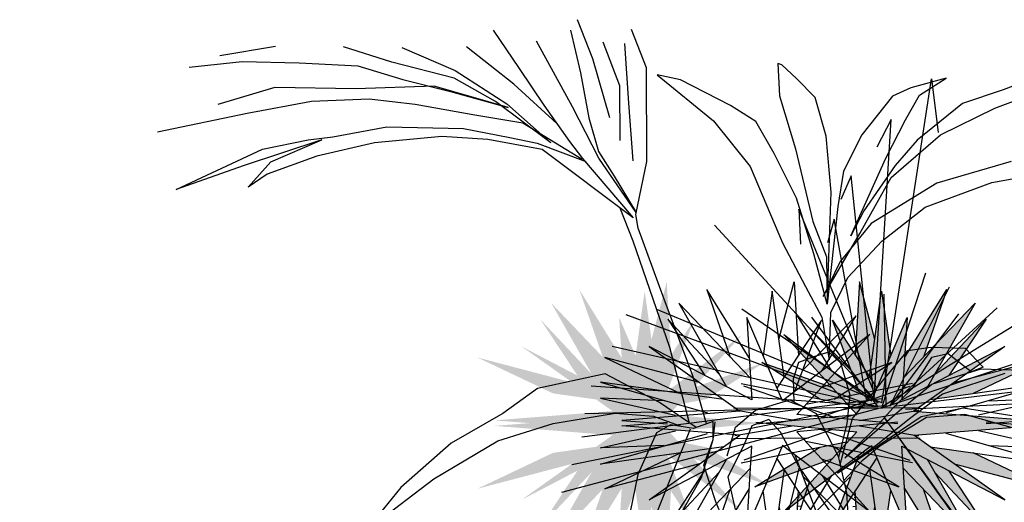
# Model space of a CAD drawing. Extents: x -71 to 222, y -457 to 82.
# Drawn here: x -9 to -9, y 22 to 23 of the extents above; entities that cross this region are included whole.
import ezdxf

# ---------------------------------------------------------------- set-up
doc = ezdxf.new("R2010")
doc.units = 0
doc.header["$MEASUREMENT"] = 0
doc.layers.get('0').update_dxf_attribs({"linetype": 'CONTINUOUS'})
doc.layers.add('HATCH', color=7, linetype='CONTINUOUS')

# ---------------------------------------------------------------- blocks, each defined once
blk = doc.blocks.new('Arbol alzado 022')
at = {"color": 78}
for points in [[(-0.029178, 1.76797), (-0.072706, 1.932229), (-0.084818, 1.721427)], [(0.055839, 1.715489), (0.176802, 1.910422), (0.109705, 1.71774)], [(-0.044283, 1.661128), (-0.009723, 1.905576), (0.016238, 1.721443)], [(0.05226, 1.657608), (0.256742, 1.871654), (0.120823, 1.63314)], [(-0.152475, 1.679119), (-0.249542, 1.835309), (-0.099353, 1.682659)], [(-0.038792, 1.593008), (0.062949, 1.830463), (0.048414, 1.595431), (0.341526, 1.748081), (0.082328, 1.563932), (0.419044, 1.537279), (0.288597, 1.527112)], [(-0.074717, 1.620219), (-0.150223, 1.823194), (-0.023336, 1.629083)], [(0.141432, 1.669306), (0.288233, 1.825617), (0.181903, 1.66495)], [(-0.368625, 1.527112), (-0.079973, 1.55424), (-0.288301, 1.782003), (-0.038792, 1.593008)], [(0.197227, 1.645562), (0.467492, 1.716581), (0.251591, 1.61417)], [(-0.186324, 1.598073), (-0.350998, 1.702638), (-0.150045, 1.630849)], [(-0.410148, 1.642195), (-0.105491, 1.582138)], [(-0.149841, 1.547673), (-0.402699, 1.634744)], [(0.128645, 1.596838), (0.479604, 1.646314), (0.17438, 1.559086)], [(-0.432153, 1.573233), (-0.218029, 1.571154)], [(0.297923, 1.593008), (0.479604, 1.600277), (0.266432, 1.551817)], [(-0.259296, 1.537387), (-0.427985, 1.566071)], [(-0.259296, 1.521535), (-0.427985, 1.492851)], [(-0.368625, 1.53181), (-0.079973, 1.504682), (-0.288301, 1.276919), (-0.038792, 1.465913)], [(-0.038792, 1.465913), (0.062949, 1.228458), (0.048414, 1.46349), (0.341526, 1.310841), (0.082328, 1.494989), (0.419044, 1.521643), (0.288597, 1.53181)], [(-0.149841, 1.511248), (-0.402699, 1.424177)], [(0.128645, 1.462083), (0.479604, 1.412607), (0.17438, 1.499835)], [(0.297923, 1.465913), (0.479604, 1.458644), (0.266432, 1.507105)], [(-0.432153, 1.485688), (-0.218029, 1.487768)], [(-0.410148, 1.416726), (-0.105491, 1.476783)], [(-0.150045, 1.428072), (-0.371309, 1.348314), (-0.186324, 1.460849)], [(-0.074717, 1.438702), (-0.150223, 1.235727), (-0.023336, 1.429839)], [(0.197227, 1.413359), (0.467492, 1.34234), (0.251591, 1.444751)], [(0.05226, 1.401313), (0.256742, 1.187267), (0.120823, 1.425781)], [(-0.152475, 1.379802), (-0.249542, 1.223612), (-0.099353, 1.376262)], [(-0.044283, 1.397793), (-0.009723, 1.153345), (0.016238, 1.337478)], [(0.141432, 1.389615), (0.288233, 1.233304), (0.181903, 1.393971)], [(-0.029178, 1.290952), (-0.072706, 1.126692), (-0.084818, 1.337494)], [(0.055839, 1.343433), (0.176802, 1.148499), (0.109705, 1.341181)], [(0.321139, 0.805233), (0.313703, 0.983742), (0.269205, 0.808179)], [(0.362673, 0.759404), (0.413022, 0.983742), (0.289093, 0.742974)], [(0.421897, 0.805532), (0.524453, 0.986165), (0.372821, 0.804621)], [(0.229506, 0.814514), (0.095686, 0.978896), (0.163332, 0.805228)], [(0.236192, 0.745413), (-0.015745, 0.952242), (0.195802, 0.717855)], [(0.207231, 0.709255), (-0.054504, 0.906205), (0.130899, 0.740538)], [(0.534314, 0.798377), (0.669797, 0.908628), (0.499906, 0.825786)], [(0.436952, 0.710478), (0.674642, 0.865014), (0.440086, 0.753632)], [(0.565379, 0.754907), (0.691599, 0.838361), (0.558651, 0.789602)], [(0.415444, 0.637251), (0.708556, 0.804439), (0.39118, 0.694643)], [(0.139289, 0.685711), (-0.148978, 0.765671), (0.163513, 0.651789)], [(0.555944, 0.683288), (0.74247, 0.768094), (0.57485, 0.728174)], [(0.06586, 0.687377), (-0.163513, 0.712365), (0.062376, 0.644814)], [(0.499488, 0.63026), (0.771539, 0.712365), (0.476851, 0.672277)], [(-0.26582, 0.487034), (-0.257987, 0.688134), (-0.335504, 0.465218)], [(-0.414523, 0.472012), (-0.462416, 0.667484), (-0.341884, 0.464573)], [(-0.384809, 0.536835), (-0.398234, 0.655855), (-0.345474, 0.530611)], [(-0.307898, 0.544604), (-0.318547, 0.663904), (-0.345194, 0.530639)], [(-0.240462, 0.527344), (-0.22165, 0.659058), (-0.261693, 0.592971)], [(0.533865, 0.627581), (0.773961, 0.66875), (0.611894, 0.664184)], [(-0.44743, 0.506437), (-0.492204, 0.631728), (-0.439753, 0.574984)], [(-0.250778, 0.425802), (-0.180469, 0.622713), (-0.336926, 0.373997)], [(-0.195557, 0.465323), (-0.105375, 0.62029), (-0.22474, 0.498724)], [(0.042328, 0.612913), (-0.12636, 0.584229)], [(0.151783, 0.602626), (-0.101075, 0.515556)], [(0.43027, 0.553462), (0.781228, 0.503986), (0.476004, 0.591214)], [(0.599547, 0.557292), (0.781228, 0.550023), (0.568056, 0.598483)], [(-0.479024, 0.436688), (-0.598377, 0.570489), (-0.457111, 0.475251)], [(-0.417016, 0.409009), (-0.525284, 0.587881), (-0.321985, 0.375207)], [(-0.265254, 0.351336), (-0.03997, 0.576676), (-0.328756, 0.370369)], [(-0.143674, 0.581285), (-0.17078, 0.576676), (-0.147982, 0.576897)], [(-0.130528, 0.577067), (0.083595, 0.579146)], [(-0.108524, 0.508105), (0.196133, 0.568161)], [(0.115301, 0.552227), (-0.022271, 0.473374)], [(0.498851, 0.504738), (0.769116, 0.433718), (0.553215, 0.53613)], [(-0.387939, 0.338943), (-0.653738, 0.514675), (-0.328756, 0.370369)], [(-0.195468, 0.354031), (0.032703, 0.511255), (-0.214383, 0.402219)], [(-0.070101, 0.440417), (0.151579, 0.519451)], [(0.226908, 0.53008), (0.151401, 0.327106), (0.278289, 0.521217)], [(0.353884, 0.492692), (0.558366, 0.278646), (0.422447, 0.517159)], [(0.257341, 0.489172), (0.291901, 0.244724), (0.317862, 0.428857)], [(0.443056, 0.480994), (0.589858, 0.324683), (0.483527, 0.48535)], [(-0.107688, 0.414517), (0.088418, 0.460372), (-0.152551, 0.357074)], [(0.149149, 0.471181), (0.052082, 0.314991), (0.202272, 0.467641)], [(-0.456854, 0.327627), (-0.711859, 0.436042), (-0.447958, 0.378624)], [(0.272446, 0.38233), (0.228918, 0.218071), (0.216806, 0.428872)], [(0.357463, 0.434811), (0.478427, 0.239878), (0.411329, 0.43256)], [(-0.31128, 0.254416), (-0.027857, 0.116304), (-0.253142, 0.300453), (0.03997, 0.37072), (-0.267676, 0.348913)], [(-0.32346, 0.253185), (-0.573535, 0.061182), (-0.38963, 0.286665), (-0.690873, 0.296893), (-0.385081, 0.337053)], [(-0.22165, 0.310145), (0.059349, 0.32226), (-0.096958, 0.337895)], [(-0.214426, 0.268806), (0.015746, 0.264108), (-0.194972, 0.311295)], [(-0.422424, 0.289864), (-0.70017, 0.245536), (-0.550147, 0.292115)], [(-0.421235, 0.247915), (-0.645817, 0.197279), (-0.448793, 0.285655)], [(-0.159514, 0.223921), (0.010901, 0.19384), (-0.139288, 0.266531)], [(-0.310144, 0.182269), (-0.216806, 0.019384), (-0.270099, 0.230186), (-0.10053, 0.012115), (-0.225524, 0.212627)], [(-0.310144, 0.182269), (-0.369021, 0.004008), (-0.358963, 0.221209), (-0.481494, -0.026369), (-0.399125, 0.195091)]]:
    blk.add_lwpolyline(points, dxfattribs=at)
at = {"color": 32}
for points in [[(-0.091917, 1.291631), (-0.082243, 1.292668)], [(-0.091917, 1.259266), (-0.080324, 1.259266)], [(-0.090014, 1.234517), (-0.078802, 1.232792)], [(-0.045931, 1.227734), (-0.04052, 1.226902)], [(-0.091917, 1.198344), (-0.076946, 1.200483)], [(-0.08811, 1.18121), (-0.075839, 1.18121)], [(-0.058259, 1.18121), (-0.04052, 1.18121)], [(-0.052215, 1.204017), (-0.038616, 1.20596)], [(-0.091917, 1.127904), (-0.038616, 1.131711)], [(-0.090014, 1.146942), (-0.038616, 1.148845)], [(-0.091917, 1.105058), (-0.04052, 1.108866)], [(-0.091917, 1.078405), (-0.038616, 1.078405)], [(-0.090014, 1.055559), (-0.038616, 1.059367)], [(-0.091917, 1.034617), (-0.038616, 1.036521)], [(-0.091917, 1.011771), (-0.038616, 1.013675)], [(-0.091917, 0.988926), (-0.038616, 0.992733)], [(-0.091917, 0.964176), (-0.065267, 0.962272)], [(-0.090014, 0.928004), (-0.042424, 0.937523)], [(-0.08811, 0.95085), (-0.046231, 0.95085)], [(-0.091917, 0.91087), (-0.042424, 0.912773)], [(-0.08811, 0.876601), (-0.044327, 0.876601)], [(-0.090014, 0.857563), (-0.038616, 0.857563)], [(-0.091917, 0.838525), (-0.042424, 0.840429)], [(-0.090014, 0.813775), (-0.04052, 0.815679)], [(-0.090014, 0.79093), (-0.042424, 0.792833)], [(-0.08811, 0.760469), (-0.042424, 0.762373)], [(-0.08811, 0.741431), (-0.042424, 0.743334)], [(-0.090014, 0.703355), (-0.042424, 0.707162)], [(-0.08811, 0.720489), (-0.046231, 0.722393)], [(-0.087714, 0.66759), (-0.044817, 0.662823)], [(-0.087714, 0.643756), (-0.0472, 0.65329)], [(-0.090097, 0.610387), (-0.042434, 0.615154)], [(-0.085331, 0.596086), (-0.0472, 0.603236)], [(-0.085331, 0.569867), (-0.042434, 0.567484)], [(-0.080564, 0.538882), (-0.044817, 0.541265)], [(-0.087714, 0.500746), (-0.042434, 0.51028)], [(-0.087714, 0.488829), (-0.042434, 0.488829)], [(-0.087714, 0.476911), (-0.0472, 0.476911)], [(-0.090097, 0.41494), (-0.044817, 0.417324)], [(-0.090097, 0.403023), (-0.044817, 0.40779)], [(-0.090097, 0.364887), (-0.0472, 0.369654)], [(-0.087714, 0.376805), (-0.0472, 0.381572)], [(0.187737, 0.373143), (0.214384, 0.373143)], [(0.187737, 0.361028), (0.211961, 0.365874)], [(0.197427, 0.392527), (0.221651, 0.390104)], [(0.19016, 0.341644), (0.216806, 0.348913)], [(-0.085331, 0.307683), (-0.0472, 0.310067)], [(0.185315, 0.324683), (0.224073, 0.324683)], [(-0.090097, 0.295766), (-0.04005, 0.298149)], [(0.18047, 0.302876), (0.226496, 0.305299)], [(0.18047, 0.283492), (0.228918, 0.285915)], [(-0.090097, 0.262397), (-0.044817, 0.255247)], [(0.173203, 0.256839), (0.236186, 0.259262)], [(0.182892, 0.2738), (0.233763, 0.2738)], [(-0.085331, 0.248096), (-0.04005, 0.245713)], [(0.17078, 0.230186), (0.233763, 0.230186)], [(0.18047, 0.244724), (0.233763, 0.244724)], [(-0.085331, 0.20281), (-0.044817, 0.200426)], [(0.173203, 0.213225), (0.226496, 0.210802)], [(-0.320969, 0.16961), (-0.299168, 0.174456)], [(-0.085331, 0.190892), (-0.044817, 0.190892)], [(-0.085331, 0.178975), (-0.044817, 0.171824)], [(0.158668, 0.19384), (0.216806, 0.19384)], [(0.163513, 0.176879), (0.221651, 0.16961)], [(-0.318547, 0.152649), (-0.2919, 0.152649)], [(-0.085331, 0.162291), (-0.0472, 0.157524)], [(0.151401, 0.157495), (0.207117, 0.155072)], [(0.168358, 0.147803), (0.207117, 0.14538)], [(-0.323392, 0.125996), (-0.279788, 0.133265)], [(-0.313702, 0.113881), (-0.272521, 0.116304)], [(-0.087714, 0.124155), (-0.051966, 0.126538)], [(0.153824, 0.128419), (0.199849, 0.130842)], [(0.158668, 0.113881), (0.199849, 0.113881)], [(-0.308857, 0.099343), (-0.272521, 0.101766)], [(-0.090097, 0.090786), (-0.042434, 0.095553)], [(-0.080564, 0.10747), (-0.0472, 0.105087)], [(0.148979, 0.082382), (0.195005, 0.084805)], [(0.151401, 0.099343), (0.192582, 0.099343)], [(0.153824, 0.101766), (0.214384, 0.109035)], [(-0.313702, 0.077536), (-0.274944, 0.079959)], [(-0.09248, 0.069334), (-0.042434, 0.076485)], [(0.136867, 0.062998), (0.18047, 0.060575)], [(-0.318547, 0.050883), (-0.282211, 0.055729)], [(-0.318547, 0.031499), (-0.272521, 0.041191)], [(-0.090097, 0.050266), (-0.042434, 0.055033)], [(-0.087714, 0.033582), (-0.0472, 0.038349)], [(0.127177, 0.031499), (0.168358, 0.029076)], [(0.141711, 0.043614), (0.175625, 0.043614)], [(-0.347616, -0.004846), (-0.284633, -0.004846), (-0.226495, -0.004846), (-0.168357, 0.004846), (-0.071461, 0.002423), (-0.035125, 0.002423), (0.035125, -0.002423), (0.132022, 0.004846), (0.26041, -0.002423), (0.352461, -0.004846), (0.446935, -0.004846)], [(-0.325814, 0.014538), (-0.274944, 0.02423)], [(-0.313702, 0.002423), (-0.279788, 0.002423)], [(-0.085331, 0.021665), (-0.042434, 0.026432)], [(-0.078181, 0.009747), (-0.044817, 0.014514)], [(0.141711, 0.012115), (0.168358, 0.012115)], [(0.153824, 0.002423), (0.187737, -0.002423)]]:
    blk.add_lwpolyline(points, dxfattribs=at)
at = {"color": 34}
blk.add_lwpolyline([(-0.08811, 1.318284), (-0.083725, 1.318467)], dxfattribs=at)
at = {"color": 78}
blk.add_lwpolyline([(0.262832, 0.557292), (0.364573, 0.319837), (0.350039, 0.554869), (0.643151, 0.402219), (0.383953, 0.586368), (0.720668, 0.613021), (0.347617, 0.642097), (0.594703, 0.940127), (0.299168, 0.709942), (0.211961, 0.995857), (0.24103, 0.695403), (-0.107797, 0.838361), (0.19016, 0.654212), (-0.139288, 0.629982), (0.221651, 0.59606), (0.013324, 0.368297)], close=True, dxfattribs=at)

msp = doc.modelspace()

# ---------------------------------------------------------------- hatches: boundary and pattern name
at = {"linetype": 'Continuous'}
h = msp.add_hatch(color=70, dxfattribs=at)
h.paths.add_polyline_path([(-8.87215, 22.39468), (-8.87584, 22.38904), (-8.8828, 22.40529), (-8.87823, 22.43769)])
h.paths.add_polyline_path([(-8.86715, 22.44239), (-8.86503, 22.40556), (-8.87215, 22.39468), (-8.87481, 22.41348)])
h.paths.add_polyline_path([(-8.8668, 22.38748), (-8.87312, 22.38269), (-8.87584, 22.38904), (-8.85351, 22.4232)])
h.paths.add_polyline_path([(-8.91106, 22.43855), (-8.88977, 22.40424), (-8.88914, 22.39406), (-8.89925, 22.40464)])
h.paths.add_polyline_path([(-8.92513, 22.43173), (-8.88914, 22.39406), (-8.88846, 22.38311), (-8.90121, 22.38975)])
h.paths.add_polyline_path([(-8.93067, 22.42362), (-8.90483, 22.39612), (-8.90121, 22.38975), (-8.91196, 22.39535)])
h.paths.add_polyline_path([(-8.91465, 22.39194), (-8.90258, 22.38336), (-8.92422, 22.38641), (-8.96222, 22.40443)])
h.paths.add_polyline_path([(-8.89925, 22.33837), (-8.88914, 22.34895), (-8.88977, 22.33877), (-8.91106, 22.30446)])
h.paths.add_polyline_path([(-8.93067, 22.31939), (-8.91196, 22.34766), (-8.90121, 22.35326), (-8.90483, 22.34689)])
h.paths.add_polyline_path([(-8.87584, 22.35397), (-8.87215, 22.34833), (-8.87823, 22.30531), (-8.8828, 22.33772)])
h.paths.add_polyline_path([(-8.86694, 22.30429), (-8.86813, 22.30434), (-8.87481, 22.32953), (-8.87215, 22.34833), (-8.86503, 22.33745)])
h.paths.add_polyline_path([(-8.81817, 22.40198), (-8.84715, 22.38358), (-8.86138, 22.38078), (-8.85354, 22.38935)])
h = msp.add_hatch(color=70, dxfattribs=at)
h.paths.add_polyline_path([(-8.76539, 22.39468), (-8.7617, 22.38904), (-8.75474, 22.40529), (-8.75931, 22.43769)])
h.paths.add_polyline_path([(-8.77039, 22.44239), (-8.77251, 22.40556), (-8.76539, 22.39468), (-8.76273, 22.41348)])
h.paths.add_polyline_path([(-8.77074, 22.38748), (-8.76442, 22.38269), (-8.7617, 22.38904), (-8.78403, 22.4232)])
h.paths.add_polyline_path([(-8.72648, 22.43855), (-8.74777, 22.40424), (-8.7484, 22.39406), (-8.73829, 22.40464)])
h.paths.add_polyline_path([(-8.71241, 22.43173), (-8.7484, 22.39406), (-8.74907, 22.38311), (-8.73633, 22.38975)])
h.paths.add_polyline_path([(-8.70687, 22.42362), (-8.73271, 22.39612), (-8.73633, 22.38975), (-8.72558, 22.39535)])
h.paths.add_polyline_path([(-8.72289, 22.39194), (-8.73496, 22.38336), (-8.71332, 22.38641), (-8.67532, 22.40443)])
h.paths.add_polyline_path([(-8.73829, 22.33837), (-8.7484, 22.34895), (-8.74777, 22.33877), (-8.72648, 22.30446)])
h.paths.add_polyline_path([(-8.70687, 22.31939), (-8.72558, 22.34766), (-8.73633, 22.35326), (-8.73271, 22.34689)])
h.paths.add_polyline_path([(-8.7617, 22.35397), (-8.76539, 22.34833), (-8.75931, 22.30531), (-8.75474, 22.33772)])
h.paths.add_polyline_path([(-8.7706, 22.30429), (-8.76941, 22.30434), (-8.76273, 22.32953), (-8.76539, 22.34833), (-8.77251, 22.33745)])
h.paths.add_polyline_path([(-8.81936, 22.40198), (-8.79038, 22.38358), (-8.77616, 22.38078), (-8.784, 22.38935)])
h = msp.add_hatch(color=70, dxfattribs=at)
h.paths.add_polyline_path([(-8.89443, 22.37757), (-8.94005, 22.40998), (-8.88846, 22.38311), (-8.89102, 22.42448), (-8.87312, 22.38269), (-8.82921, 22.41595), (-8.86587, 22.37587), (-8.81947, 22.3715), (-8.86587, 22.36714), (-8.82921, 22.32706), (-8.87312, 22.36032), (-8.89102, 22.31853), (-8.88846, 22.3599), (-8.94005, 22.33303), (-8.89443, 22.36544), (-8.95369, 22.37013), (-8.93604, 22.3715), (-8.95369, 22.37288)])
h.paths.add_polyline_path([(-8.86138, 22.36223), (-8.84715, 22.35943), (-8.8146, 22.33963), (-8.85354, 22.35366)])
h.paths.add_polyline_path([(-8.87584, 22.35397), (-8.87312, 22.36032), (-8.8668, 22.35553), (-8.85351, 22.31981)], flags=17)
h.paths.add_polyline_path([(-8.90121, 22.35326), (-8.88846, 22.3599), (-8.88914, 22.34895), (-8.92513, 22.31128)])
h.paths.add_polyline_path([(-8.92422, 22.3566), (-8.90258, 22.35965), (-8.91465, 22.35107), (-8.96222, 22.33857)])
h = msp.add_hatch(color=70, dxfattribs=at)
h.paths.add_polyline_path([(-8.74311, 22.37757), (-8.69749, 22.40998), (-8.74907, 22.38311), (-8.74652, 22.42448), (-8.76442, 22.38269), (-8.80833, 22.41595), (-8.77167, 22.37587), (-8.81807, 22.3715), (-8.77167, 22.36714), (-8.80833, 22.32706), (-8.76442, 22.36032), (-8.74652, 22.31853), (-8.74907, 22.3599), (-8.69749, 22.33303), (-8.74311, 22.36544), (-8.68385, 22.37013), (-8.7015, 22.3715), (-8.68385, 22.37288)])
h.paths.add_polyline_path([(-8.77616, 22.36223), (-8.79039, 22.35943), (-8.82294, 22.33963), (-8.784, 22.35366)])
h.paths.add_polyline_path([(-8.7617, 22.35397), (-8.76442, 22.36032), (-8.77074, 22.35553), (-8.78403, 22.31981)], flags=17)
h.paths.add_polyline_path([(-8.73633, 22.35326), (-8.74907, 22.3599), (-8.7484, 22.34895), (-8.71241, 22.31128)])
h.paths.add_polyline_path([(-8.71332, 22.3566), (-8.73496, 22.35965), (-8.72289, 22.35107), (-8.67532, 22.33857)])

# ---------------------------------------------------------------- linework, layer by layer
at = {"layer": 'HATCH', "color": 94, "linetype": 'Continuous'}
for p, q in [((-8.90422, 22.55427), (-8.91203, 22.57391)), ((-8.95426, 22.56859), (-8.94125, 22.5495)), ((-8.91548, 22.56858), (-8.91049, 22.54727)), ((-8.87737, 22.54968), (-8.8849, 22.56895)), ((-9.06361, 22.56039), (-9.09145, 22.55583)), ((-9.00514, 22.55257), (-9.02948, 22.56022)), ((-9.00018, 22.5599), (-8.97339, 22.54843)), ((-8.94387, 22.5416), (-8.96765, 22.56033)), ((-8.91448, 22.53021), (-8.93259, 22.56308)), ((-8.89075, 22.54077), (-8.89901, 22.56262)), ((-8.88627, 22.53208), (-8.8882, 22.56196)), ((-9.10698, 22.55011), (-9.08029, 22.55295)), ((-9.08029, 22.55295), (-9.05163, 22.55232)), ((-9.05163, 22.55232), (-9.02228, 22.5507)), ((-9.02228, 22.5507), (-8.99965, 22.54392)), ((-8.97391, 22.5445), (-9.00514, 22.55257)), ((-8.94125, 22.5495), (-8.92892, 22.53103)), ((-8.89579, 22.52461), (-8.90422, 22.55427)), ((-8.87711, 22.50273), (-8.87737, 22.54968)), ((-8.80945, 22.55129), (-8.81143, 22.55188)), ((-8.81143, 22.55188), (-8.81051, 22.53563)), ((-8.80206, 22.54438), (-8.80945, 22.55129)), ((-8.66358, 22.55188), (-8.69829, 22.53873)), ((-8.95306, 22.53283), (-8.97391, 22.5445)), ((-8.97339, 22.54843), (-8.94745, 22.53172)), ((-8.91049, 22.54727), (-8.9062, 22.52463)), ((-8.87205, 22.54623), (-8.84366, 22.52309)), ((-8.86025, 22.54374), (-8.87205, 22.54623)), ((-8.72684, 22.54456), (-8.74463, 22.53978)), ((-8.74023, 22.53603), (-8.72684, 22.54456)), ((-9.06395, 22.53982), (-9.09259, 22.53143)), ((-9.0232, 22.53923), (-9.06395, 22.53982)), ((-8.98391, 22.54054), (-9.0232, 22.53923)), ((-8.99965, 22.54392), (-8.97564, 22.53794)), ((-8.94673, 22.52979), (-8.98391, 22.54054)), ((-8.9223, 22.52176), (-8.94387, 22.5416)), ((-8.89048, 22.51335), (-8.89075, 22.54077)), ((-8.83509, 22.53091), (-8.86025, 22.54374)), ((-8.79264, 22.53493), (-8.80206, 22.54438)), ((-8.75912, 22.38174), (-8.73423, 22.54429)), ((-8.74463, 22.53978), (-8.75388, 22.53557)), ((-8.73423, 22.54429), (-8.73094, 22.51725)), ((-8.97564, 22.53794), (-8.94673, 22.52979)), ((-8.81051, 22.53563), (-8.80247, 22.50912)), ((-8.78706, 22.51549), (-8.79264, 22.53493)), ((-8.75388, 22.53557), (-8.76923, 22.51609)), ((-8.74735, 22.5237), (-8.74023, 22.53603)), ((-8.69829, 22.53873), (-8.71861, 22.53182)), ((-8.70253, 22.52947), (-8.68197, 22.53732)), ((-9.07784, 22.52699), (-9.0455, 22.533)), ((-9.0455, 22.533), (-9.01653, 22.53425)), ((-9.01653, 22.53425), (-8.99337, 22.53149)), ((-8.99337, 22.53149), (-8.96354, 22.52625)), ((-8.92531, 22.51218), (-8.95306, 22.53283)), ((-8.94745, 22.53172), (-8.92531, 22.51218)), ((-8.92892, 22.53103), (-8.91595, 22.51287)), ((-8.90125, 22.50452), (-8.91448, 22.53021)), ((-8.88401, 22.50315), (-8.88627, 22.53208)), ((-8.82245, 22.52287), (-8.83509, 22.53091)), ((-8.71861, 22.53182), (-8.74143, 22.51348)), ((-9.12282, 22.51768), (-9.07784, 22.52699)), ((-8.96354, 22.52625), (-8.93932, 22.52222)), ((-8.9062, 22.52463), (-8.90136, 22.50777)), ((-8.7298, 22.5161), (-8.70253, 22.52947)), ((-9.03477, 22.51513), (-9.0076, 22.52022)), ((-9.0076, 22.52022), (-8.96916, 22.51928)), ((-8.93932, 22.52222), (-8.9097, 22.50396)), ((-8.84366, 22.52309), (-8.82533, 22.50027)), ((-8.81318, 22.50681), (-8.82245, 22.52287)), ((-8.76309, 22.38348), (-8.75457, 22.52384)), ((-8.75457, 22.52384), (-8.76164, 22.50988)), ((-8.75712, 22.5045), (-8.74735, 22.5237)), ((-9.04709, 22.5137), (-9.03477, 22.51513)), ((-8.98009, 22.51528), (-9.01384, 22.51221)), ((-8.95698, 22.51382), (-8.98009, 22.51528)), ((-8.96916, 22.51928), (-8.94595, 22.51484)), ((-8.94595, 22.51484), (-8.93219, 22.51195)), ((-8.78454, 22.48731), (-8.78706, 22.51549)), ((-8.76923, 22.51609), (-8.77838, 22.49793)), ((-8.75447, 22.49482), (-8.7298, 22.5161)), ((-9.0403, 22.51365), (-9.07984, 22.50052)), ((-9.07008, 22.50903), (-9.04709, 22.5137)), ((-9.06597, 22.50266), (-9.0403, 22.51365)), ((-9.01384, 22.51221), (-9.0429, 22.50538)), ((-8.92976, 22.50878), (-8.95698, 22.51382)), ((-8.93219, 22.51195), (-8.9077, 22.50273)), ((-8.91595, 22.51287), (-8.90943, 22.50425)), ((-8.74143, 22.51348), (-8.75244, 22.50075)), ((-9.11339, 22.48871), (-9.07008, 22.50903)), ((-9.0429, 22.50538), (-9.06771, 22.49637)), ((-8.88398, 22.47451), (-8.92976, 22.50878)), ((-8.90136, 22.50777), (-8.89351, 22.49539)), ((-8.80202, 22.4844), (-8.81318, 22.50681)), ((-8.80247, 22.50912), (-8.79381, 22.47268)), ((-9.07984, 22.50052), (-9.11339, 22.48871)), ((-9.07726, 22.48991), (-9.06597, 22.50266)), ((-8.90943, 22.50425), (-8.88398, 22.47451)), ((-8.88249, 22.47716), (-8.90125, 22.50452)), ((-8.88274, 22.47622), (-8.87711, 22.50273)), ((-8.82533, 22.50027), (-8.80908, 22.46203)), ((-8.7747, 22.46551), (-8.75712, 22.5045)), ((-8.75244, 22.50075), (-8.76824, 22.47809)), ((-8.6942, 22.50269), (-8.7316, 22.49196)), ((-9.06771, 22.49637), (-9.07726, 22.48991)), ((-8.89351, 22.49539), (-8.88249, 22.47716)), ((-8.77838, 22.49793), (-8.78133, 22.48026)), ((-8.77452, 22.49564), (-8.77975, 22.48371)), ((-8.76309, 22.38348), (-8.77452, 22.49564)), ((-8.7039, 22.49223), (-8.67996, 22.49666)), ((-8.77018, 22.46659), (-8.75447, 22.49482)), ((-8.7316, 22.49196), (-8.76449, 22.47171)), ((-8.73742, 22.47977), (-8.7039, 22.49223)), ((-8.78657, 22.43126), (-8.78454, 22.48731)), ((-8.79327, 22.45643), (-8.80202, 22.4844)), ((-8.78133, 22.48026), (-8.78657, 22.43126)), ((-8.88396, 22.46279), (-8.89051, 22.4794)), ((-8.88158, 22.46938), (-8.88274, 22.47622)), ((-8.76328, 22.38736), (-8.80086, 22.47877)), ((-8.80086, 22.47877), (-8.79999, 22.46132)), ((-8.76824, 22.47809), (-8.7747, 22.46551)), ((-8.75926, 22.46277), (-8.73742, 22.47977)), ((-8.76105, 22.38164), (-8.84318, 22.47082)), ((-8.79381, 22.47268), (-8.78699, 22.45496)), ((-8.78314, 22.47383), (-8.78643, 22.462)), ((-8.76696, 22.38329), (-8.78314, 22.47383)), ((-8.76449, 22.47171), (-8.78013, 22.45259)), ((-8.86899, 22.43502), (-8.88158, 22.46938)), ((-8.78865, 22.4351), (-8.77018, 22.46659)), ((-8.86553, 22.40938), (-8.88396, 22.46279)), ((-8.80908, 22.46203), (-8.79756, 22.44001)), ((-8.77623, 22.44463), (-8.75926, 22.46277)), ((-8.78657, 22.43126), (-8.79327, 22.45643)), ((-8.78013, 22.45259), (-8.78865, 22.4351)), ((-8.78699, 22.45496), (-8.78657, 22.43126)), ((-8.75902, 22.3798), (-8.73714, 22.44697)), ((-8.78476, 22.42705), (-8.77623, 22.44463)), ((-8.79756, 22.44001), (-8.78924, 22.42466)), ((-8.75708, 22.3799), (-8.75796, 22.43621)), ((-8.75515, 22.37999), (-8.72513, 22.4398)), ((-8.85399, 22.39517), (-8.86899, 22.43502)), ((-8.76289, 22.37961), (-8.88754, 22.42585)), ((-8.75912, 22.38174), (-8.87214, 22.42856)), ((-8.76105, 22.38164), (-8.82943, 22.42875)), ((-8.78564, 22.4033), (-8.78476, 22.42705)), ((-8.75902, 22.3798), (-8.6799, 22.42846)), ((-8.75515, 22.37999), (-8.7013, 22.42933)), ((-8.75515, 22.37999), (-8.72057, 22.42642)), ((-8.76096, 22.3797), (-8.79427, 22.42468)), ((-8.78924, 22.42466), (-8.78725, 22.41264)), ((-8.78725, 22.41264), (-8.78564, 22.4033)), ((-8.75708, 22.3799), (-8.65394, 22.41421)), ((-8.76096, 22.3797), (-8.89451, 22.40995)), ((-8.85572, 22.37156), (-8.86553, 22.40938)), ((-8.79314, 22.40501), (-8.78577, 22.40721)), ((-8.78577, 22.40721), (-8.78001, 22.40182)), ((-8.75825, 22.39343), (-8.74609, 22.40788)), ((-8.74609, 22.40788), (-8.73471, 22.40956)), ((-8.73471, 22.40956), (-8.7174, 22.40911)), ((-8.72585, 22.40623), (-8.73425, 22.40437)), ((-8.7144, 22.39722), (-8.72585, 22.40623)), ((-8.7174, 22.40911), (-8.70834, 22.39965)), ((-8.80355, 22.39387), (-8.80085, 22.40215)), ((-8.80085, 22.40215), (-8.79314, 22.40501)), ((-8.78001, 22.40182), (-8.77529, 22.3857)), ((-8.73425, 22.40437), (-8.74415, 22.3887)), ((-8.89802, 22.3963), (-8.93199, 22.38894)), ((-8.87085, 22.38186), (-8.89802, 22.3963)), ((-8.73409, 22.39098), (-8.70924, 22.39869)), ((-8.69745, 22.39648), (-8.72871, 22.38596)), ((-8.70834, 22.39965), (-8.7144, 22.39722)), ((-8.70924, 22.39869), (-8.68904, 22.39807)), ((-8.84723, 22.37113), (-8.85399, 22.39517)), ((-8.80312, 22.38195), (-8.80355, 22.39387)), ((-8.77387, 22.37376), (-8.75825, 22.39343)), ((-8.75321, 22.38009), (-8.64126, 22.39346)), ((-8.93199, 22.38894), (-8.94942, 22.37636)), ((-8.75902, 22.3798), (-8.90516, 22.38998)), ((-8.74415, 22.3887), (-8.75359, 22.37899)), ((-8.75029, 22.3778), (-8.73409, 22.39098)), ((-8.76105, 22.38164), (-8.91484, 22.35063)), ((-8.75921, 22.38368), (-8.90971, 22.36449)), ((-8.85237, 22.36927), (-8.87085, 22.38186)), ((-8.82255, 22.37799), (-8.80543, 22.38312)), ((-8.80543, 22.38312), (-8.79218, 22.3764)), ((-8.77529, 22.3857), (-8.77676, 22.37133)), ((-8.7473, 22.37844), (-8.66014, 22.3828)), ((-8.72871, 22.38596), (-8.74523, 22.37369)), ((-8.94942, 22.37636), (-8.97533, 22.36146)), ((-8.92424, 22.37134), (-8.89308, 22.37657)), ((-8.75708, 22.3799), (-8.91998, 22.33677)), ((-8.76096, 22.3797), (-8.90836, 22.37622)), ((-8.89308, 22.37657), (-8.87387, 22.37498)), ((-8.83268, 22.36947), (-8.82255, 22.37799)), ((-8.79218, 22.3764), (-8.78105, 22.35492)), ((-8.77777, 22.3541), (-8.75029, 22.3778)), ((-8.75359, 22.37899), (-8.76327, 22.36825)), ((-8.73941, 22.37491), (-8.71835, 22.37914)), ((-8.71835, 22.37914), (-8.68956, 22.37462)), ((-8.87387, 22.37498), (-8.85954, 22.36974)), ((-8.84384, 22.37235), (-8.85376, 22.36877)), ((-8.84382, 22.36324), (-8.84384, 22.37235)), ((-8.84382, 22.36324), (-8.84281, 22.37211)), ((-8.81588, 22.37328), (-8.82452, 22.37011)), ((-8.81009, 22.36697), (-8.81588, 22.37328)), ((-8.78142, 22.34644), (-8.73941, 22.37491)), ((-8.78011, 22.35076), (-8.77387, 22.37376)), ((-8.74523, 22.37369), (-8.76144, 22.36078)), ((-8.73679, 22.37434), (-8.76011, 22.35989)), ((-8.71759, 22.37591), (-8.73679, 22.37434)), ((-8.69431, 22.36925), (-8.71759, 22.37591)), ((-8.95194, 22.36261), (-8.92424, 22.37134)), ((-8.87229, 22.36657), (-8.88164, 22.3457)), ((-8.86527, 22.37071), (-8.87229, 22.36657)), ((-8.85543, 22.36843), (-8.86564, 22.34298)), ((-8.85376, 22.36877), (-8.86527, 22.37071)), ((-8.83675, 22.35501), (-8.83268, 22.36947)), ((-8.82452, 22.37011), (-8.82848, 22.3605)), ((-8.80107, 22.35007), (-8.81009, 22.36697)), ((-8.77676, 22.37133), (-8.7809, 22.35424)), ((-8.76327, 22.36825), (-8.77777, 22.3541)), ((-8.98413, 22.34359), (-8.95194, 22.36261)), ((-8.84969, 22.34417), (-8.84382, 22.36324)), ((-8.8486, 22.35043), (-8.84382, 22.36324)), ((-8.97533, 22.36146), (-9.00063, 22.33913)), ((-8.82848, 22.3605), (-8.83641, 22.34461)), ((-8.76144, 22.36078), (-8.78142, 22.34644)), ((-8.76011, 22.35989), (-8.76925, 22.35243)), ((-8.78105, 22.35492), (-8.77691, 22.33655)), ((-8.76925, 22.35243), (-8.77831, 22.34279)), ((-8.8425, 22.33204), (-8.8486, 22.35043)), ((-8.80843, 22.31718), (-8.80058, 22.34937)), ((-8.78534, 22.32744), (-8.80107, 22.35007)), ((-9.01814, 22.31772), (-8.98413, 22.34359)), ((-8.88164, 22.3457), (-8.88813, 22.31452)), ((-8.86564, 22.34298), (-8.87466, 22.32055)), ((-8.86296, 22.32094), (-8.84969, 22.34417)), ((-8.83641, 22.34461), (-8.83288, 22.32818)), ((-8.80537, 22.3118), (-8.79554, 22.34211)), ((-9.00063, 22.33913), (-9.01814, 22.31772)), ((-8.83926, 22.32434), (-8.8425, 22.33204)), ((-8.77691, 22.33655), (-8.77554, 22.31502))]:
    msp.add_line(p, q, dxfattribs=at)
for centre, radius, start, end in [((-11.40726, 20.42443), 3.28949, 31.8351, 36.34888), ((3.13955, 30.79509), 14.57603, 215.290893, 216.234229)]:
    msp.add_arc(centre, radius, start, end, dxfattribs=at)

# ---------------------------------------------------------------- block references
at = {"linetype": 'Continuous', "yscale": 0.175983649759153, "zscale": 0.175983649759153}
for p, xscale in [((-9.29127, 22.10234), 0.175983649759153), ((-8.81595, 22.10234), -0.175983649759153), ((-8.75759, 22.10234), 0.175983649759153)]:
    msp.add_blockref('Arbol alzado 022', p, dxfattribs=dict(at, xscale=xscale))

doc.saveas('drawing.dxf')
